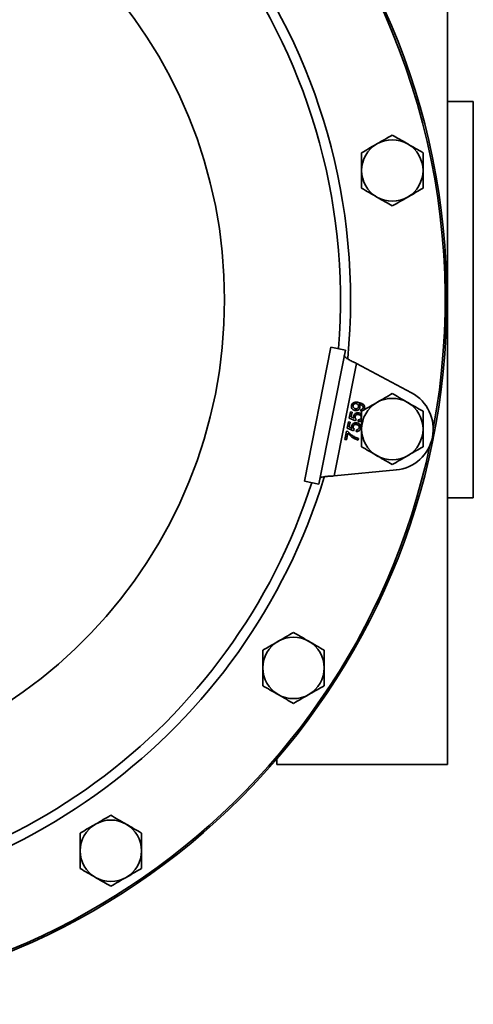
# Model space of a CAD drawing. Units: inches. Extents: x 0.5 to 33.5, y 0.5 to 21.
# Drawn here: x 12.5 to 13.8, y 16 to 19 of the extents above; entities that cross this region are included whole.
import ezdxf

# ---------------------------------------------------------------- set-up
doc = ezdxf.new("R2010")
doc.units = ezdxf.units.IN
doc.header["$MEASUREMENT"] = 0

msp = doc.modelspace()

# ---------------------------------------------------------------- linework, layer by layer
at = {"color": 7, "linetype": 'Continuous', "lineweight": 35}
for p, q in [((13.7696, 16.7274), (13.7696, 19.5607)), ((13.8489, 18.7482), (13.7696, 18.7482)), ((13.8489, 18.7482), (13.8489, 17.5399)), ((13.3331, 17.5908), (13.4144, 17.9995)), ((13.3769, 17.5821), (13.4582, 17.9908)), ((13.4144, 17.9995), (13.4582, 17.9908)), ((13.4243, 17.6068), (13.4926, 17.9498)), ((13.6606, 17.8601), (13.4926, 17.9498)), ((13.5045, 17.8041), (13.505, 17.8092)), ((13.4697, 17.7835), (13.4735, 17.8023)), ((13.4893, 17.7754), (13.4697, 17.7835)), ((13.4735, 17.8023), (13.4786, 17.8013)), ((13.4786, 17.8013), (13.4757, 17.7866)), ((13.4757, 17.7866), (13.4855, 17.7826)), ((13.4908, 17.7803), (13.4893, 17.7754)), ((13.4973, 17.7732), (13.4978, 17.7784)), ((13.4637, 17.753), (13.4674, 17.7718)), ((13.4832, 17.7448), (13.4637, 17.753)), ((13.4674, 17.7718), (13.4725, 17.7708)), ((13.4725, 17.7708), (13.4696, 17.7561)), ((13.4696, 17.7561), (13.4795, 17.752)), ((13.4847, 17.7498), (13.4832, 17.7448)), ((13.4912, 17.7427), (13.4918, 17.7479)), ((13.4041, 17.7182), (13.404, 17.7182)), ((13.406, 17.7275), (13.4059, 17.7276)), ((13.4567, 17.7179), (13.4618, 17.7433)), ((13.4618, 17.7169), (13.4567, 17.7179)), ((13.4618, 17.7433), (13.4659, 17.7425)), ((13.4658, 17.7372), (13.4618, 17.7169)), ((13.4981, 17.7213), (13.4971, 17.7162)), ((13.3921, 17.6581), (13.3921, 17.6581)), ((13.3966, 17.6805), (13.3965, 17.6805)), ((13.4243, 17.6068), (13.6139, 17.6254)), ((13.3331, 17.5908), (13.3769, 17.5821)), ((13.7696, 17.5399), (13.8489, 17.5399)), ((13.2496, 16.7444), (13.2496, 16.7274)), ((13.2496, 16.7274), (13.7696, 16.7274))]:
    msp.add_line(p, q, dxfattribs=at)
msp.add_circle((11.6196, 18.1441), 2.1484, dxfattribs=at)
for centre, radius, start, end in [((11.6196, 18.1441), 2.1433, 349.4458, 90), ((11.6196, 18.1441), 1.8544, 354.4579, 163.0511), ((11.6196, 18.1441), 1.8235, 355.3104, 162.1896), ((11.6196, 18.1441), 1.47, 185.0594, 174.9406), ((13.6016, 18.5383), 0.0937, 120, 180), ((13.6016, 18.5383), 0.0937, 60, 120), ((13.6016, 18.5383), 0.0937, 0, 60), ((11.6196, 18.1441), 2.1433, 169.4458, 348.0542), ((13.6016, 18.5383), 0.0937, 180, 240), ((13.6016, 18.5383), 0.0937, 300, 0), ((13.6016, 18.5383), 0.0937, 240, 300), ((13.6016, 17.7498), 0.0937, 60, 120), ((13.6016, 17.7498), 0.125, 275.6126, 61.8874), ((13.6016, 17.7498), 0.0937, 120, 180), ((13.6016, 17.7498), 0.0937, 0, 60), ((13.6016, 17.7498), 0.0937, 180, 240), ((13.6016, 17.7498), 0.0937, 300, 0), ((13.6016, 17.7498), 0.0937, 240, 300), ((11.6196, 18.1441), 1.8544, 270, 343.046), ((11.6196, 18.1441), 1.8235, 270, 342.1896), ((13.2999, 17.0214), 0.0937, 60, 120), ((13.2999, 17.0214), 0.0937, 120, 180), ((13.2999, 17.0214), 0.0937, 0, 60), ((13.2999, 17.0214), 0.0937, 180, 240), ((13.2999, 17.0214), 0.0937, 300, 0), ((13.2999, 17.0214), 0.0937, 240, 300), ((12.7424, 16.4638), 0.0937, 120, 180), ((12.7424, 16.4638), 0.0937, 60, 120), ((12.7424, 16.4638), 0.0937, 0, 60), ((12.7424, 16.4638), 0.0937, 180, 240), ((12.7424, 16.4638), 0.0937, 300, 0), ((12.7424, 16.4638), 0.0937, 240, 300)]:
    msp.add_arc(centre, radius, start, end, dxfattribs=at)
for points, knots in [([(13.6016, 18.6465), (13.594, 18.6421), (13.5787, 18.6332), (13.5628, 18.6241), (13.5548, 18.6194)], [0, 0, 0, 0, 0.495458, 1, 1, 1, 1]), ([(13.6485, 18.6194), (13.6474, 18.6201), (13.6316, 18.6292), (13.6161, 18.6382), (13.6016, 18.6465)], [0, 0, 0, 0, 0.070219, 1, 1, 1, 1]), ([(13.5548, 18.6194), (13.5537, 18.6188), (13.5379, 18.6097), (13.5224, 18.6007), (13.508, 18.5924)], [0, 0, 0, 0, 0.070219, 1, 1, 1, 1]), ([(13.6953, 18.5924), (13.6877, 18.5968), (13.6724, 18.6057), (13.6565, 18.6148), (13.6485, 18.6194)], [0, 0, 0, 0, 0.495458, 1, 1, 1, 1]), ([(13.508, 18.5924), (13.508, 18.5788), (13.508, 18.561), (13.508, 18.5427), (13.508, 18.5383)], [0, 0, 0, 0, 0.763373, 1, 1, 1, 1]), ([(13.6953, 18.5383), (13.6953, 18.5427), (13.6953, 18.561), (13.6953, 18.5788), (13.6953, 18.5924)], [0, 0, 0, 0, 0.236627, 1, 1, 1, 1]), ([(13.508, 18.5383), (13.508, 18.524), (13.508, 18.5057), (13.508, 18.4881), (13.508, 18.4842)], [0, 0, 0, 0, 0.782921, 1, 1, 1, 1]), ([(13.6953, 18.4842), (13.6953, 18.4881), (13.6953, 18.5057), (13.6953, 18.524), (13.6953, 18.5383)], [0, 0, 0, 0, 0.217079, 1, 1, 1, 1]), ([(13.508, 18.4842), (13.5156, 18.4799), (13.5309, 18.471), (13.5468, 18.4618), (13.5548, 18.4572)], [0, 0, 0, 0, 0.495458, 1, 1, 1, 1]), ([(13.6485, 18.4572), (13.6496, 18.4578), (13.6654, 18.467), (13.6809, 18.4759), (13.6953, 18.4842)], [0, 0, 0, 0, 0.070219, 1, 1, 1, 1]), ([(13.5548, 18.4572), (13.5559, 18.4566), (13.5717, 18.4474), (13.5872, 18.4385), (13.6016, 18.4302)], [0, 0, 0, 0, 0.070219, 1, 1, 1, 1]), ([(13.6016, 18.4302), (13.6093, 18.4346), (13.6246, 18.4434), (13.6405, 18.4526), (13.6485, 18.4572)], [0, 0, 0, 0, 0.495458, 1, 1, 1, 1]), ([(13.4926, 17.9498), (13.4881, 17.952), (13.4791, 17.9563), (13.4672, 17.9625), (13.4587, 17.968), (13.455, 17.9719), (13.455, 17.9738), (13.455, 17.9744)], [0, 0, 0, 0, 0.221746, 0.443493, 0.665187, 0.886881, 1, 1, 1, 1]), ([(13.6016, 17.858), (13.594, 17.8536), (13.5787, 17.8447), (13.5628, 17.8356), (13.5548, 17.831)], [0, 0, 0, 0, 0.495458, 1, 1, 1, 1]), ([(13.6485, 17.831), (13.6474, 17.8316), (13.6316, 17.8407), (13.6161, 17.8497), (13.6016, 17.858)], [0, 0, 0, 0, 0.070219, 1, 1, 1, 1]), ([(13.4876, 17.8069), (13.4857, 17.8074), (13.482, 17.8085), (13.4782, 17.8125), (13.4763, 17.8171), (13.4767, 17.8202), (13.4768, 17.8217)], [0, 0, 0, 0, 0.280325, 0.559593, 0.779672, 1, 1, 1, 1]), ([(13.4768, 17.8217), (13.4776, 17.8238), (13.4791, 17.828), (13.4872, 17.833), (13.494, 17.8319), (13.4985, 17.8312)], [0, 0, 0, 0, 0.24993, 0.499871, 1, 1, 1, 1]), ([(13.4816, 17.8215), (13.4815, 17.8203), (13.4813, 17.8177), (13.4833, 17.8146), (13.486, 17.8127), (13.4879, 17.8122), (13.4888, 17.8119)], [0, 0, 0, 0, 0.279251, 0.55862, 0.779109, 1, 1, 1, 1]), ([(13.4915, 17.8273), (13.4903, 17.8274), (13.4879, 17.8277), (13.4846, 17.8265), (13.4823, 17.8243), (13.4818, 17.8225), (13.4816, 17.8215)], [0, 0, 0, 0, 0.280637, 0.560009, 0.779799, 1, 1, 1, 1]), ([(13.5026, 17.8156), (13.502, 17.8139), (13.5008, 17.8104), (13.4964, 17.8074), (13.4918, 17.8063), (13.489, 17.8067), (13.4876, 17.8069)], [0, 0, 0, 0, 0.2790458, 0.5585539, 0.7790393, 1, 1, 1, 1]), ([(13.4888, 17.8119), (13.49, 17.8118), (13.4924, 17.8115), (13.4955, 17.813), (13.4976, 17.8154), (13.4981, 17.8172), (13.4983, 17.8181)], [0, 0, 0, 0, 0.2801875, 0.5593997, 0.7793968, 1, 1, 1, 1]), ([(13.4983, 17.8181), (13.4984, 17.8193), (13.4986, 17.8217), (13.4968, 17.8248), (13.4943, 17.8265), (13.4924, 17.827), (13.4915, 17.8273)], [0, 0, 0, 0, 0.279527, 0.558695, 0.779028, 1, 1, 1, 1]), ([(13.4985, 17.8312), (13.5033, 17.83), (13.5094, 17.8286), (13.5147, 17.8235), (13.5165, 17.8202), (13.5173, 17.8166), (13.517, 17.8142), (13.5169, 17.813)], [0, 0, 0, 0, 0.498581, 0.624014, 0.749327, 0.874611, 1, 1, 1, 1]), ([(13.4992, 17.8257), (13.5005, 17.8241), (13.5029, 17.8211), (13.5027, 17.8173), (13.5026, 17.8156)], [0, 0, 0, 0, 0.559107, 1, 1, 1, 1]), ([(13.5002, 17.8256), (13.5, 17.8256), (13.4997, 17.8256), (13.4993, 17.8257), (13.4992, 17.8257)], [0, 0, 0, 0, 0.559998, 1, 1, 1, 1]), ([(13.5123, 17.8142), (13.5124, 17.8149), (13.5126, 17.8165), (13.512, 17.8188), (13.5107, 17.8208), (13.5069, 17.8236), (13.5032, 17.8247), (13.5002, 17.8256)], [0, 0, 0, 0, 0.1252073, 0.25031, 0.3753386, 0.5006201, 1, 1, 1, 1]), ([(13.505, 17.8092), (13.5059, 17.8093), (13.5077, 17.8093), (13.5102, 17.8102), (13.5118, 17.8121), (13.5121, 17.8135), (13.5123, 17.8142)], [0, 0, 0, 0, 0.280728, 0.55981, 0.779704, 1, 1, 1, 1]), ([(13.5548, 17.831), (13.5537, 17.8303), (13.5379, 17.8212), (13.5224, 17.8122), (13.508, 17.8039)], [0, 0, 0, 0, 0.070219, 1, 1, 1, 1]), ([(13.6953, 17.8039), (13.6877, 17.8083), (13.6724, 17.8172), (13.6565, 17.8263), (13.6485, 17.831)], [0, 0, 0, 0, 0.495458, 1, 1, 1, 1]), ([(13.4855, 17.7826), (13.4849, 17.7839), (13.4839, 17.7864), (13.4842, 17.789), (13.4843, 17.7902)], [0, 0, 0, 0, 0.559939, 1, 1, 1, 1]), ([(13.4843, 17.7902), (13.4849, 17.7919), (13.4861, 17.7955), (13.4905, 17.7986), (13.4951, 17.7998), (13.498, 17.7994), (13.4995, 17.7992)], [0, 0, 0, 0, 0.27917, 0.558797, 0.779169, 1, 1, 1, 1]), ([(13.4886, 17.7878), (13.4885, 17.7871), (13.4883, 17.7856), (13.4888, 17.7828), (13.49, 17.7813), (13.4908, 17.7803)], [0, 0, 0, 0, 0.280925, 0.561161, 1, 1, 1, 1]), ([(13.4987, 17.7941), (13.4975, 17.7943), (13.495, 17.7946), (13.4915, 17.7933), (13.4894, 17.7907), (13.4888, 17.7888), (13.4886, 17.7878)], [0, 0, 0, 0, 0.280653, 0.559595, 0.77929, 1, 1, 1, 1]), ([(13.508, 17.7774), (13.5072, 17.7764), (13.5054, 17.7745), (13.5015, 17.7731), (13.4987, 17.7732), (13.4973, 17.7732)], [0, 0, 0, 0, 0.310377, 0.6548879, 1, 1, 1, 1]), ([(13.4978, 17.7784), (13.4989, 17.7784), (13.501, 17.7784), (13.5039, 17.7796), (13.5057, 17.7818), (13.5062, 17.7835), (13.5064, 17.7843)], [0, 0, 0, 0, 0.280714, 0.559926, 0.779622, 1, 1, 1, 1]), ([(13.5064, 17.7843), (13.5065, 17.7856), (13.5068, 17.7883), (13.5046, 17.7915), (13.5017, 17.7933), (13.4997, 17.7938), (13.4987, 17.7941)], [0, 0, 0, 0, 0.279539, 0.558252, 0.778884, 1, 1, 1, 1]), ([(13.4995, 17.7992), (13.5013, 17.7987), (13.5046, 17.7978), (13.5071, 17.7954), (13.5081, 17.7944)], [0, 0, 0, 0, 0.559726, 1, 1, 1, 1]), ([(13.508, 17.8039), (13.508, 17.7903), (13.508, 17.7725), (13.508, 17.7542), (13.508, 17.7498)], [0, 0, 0, 0, 0.763373, 1, 1, 1, 1]), ([(13.6953, 17.7498), (13.6953, 17.7542), (13.6953, 17.7725), (13.6953, 17.7903), (13.6953, 17.8039)], [0, 0, 0, 0, 0.236627, 1, 1, 1, 1]), ([(13.4795, 17.752), (13.4789, 17.7534), (13.4778, 17.7559), (13.4781, 17.7585), (13.4782, 17.7596)], [0, 0, 0, 0, 0.559939, 1, 1, 1, 1]), ([(13.4782, 17.7596), (13.4788, 17.7614), (13.48, 17.7649), (13.4844, 17.7681), (13.4891, 17.7693), (13.4919, 17.7689), (13.4934, 17.7687)], [0, 0, 0, 0, 0.27917, 0.558797, 0.779169, 1, 1, 1, 1]), ([(13.4825, 17.7573), (13.4824, 17.7566), (13.4822, 17.7551), (13.4827, 17.7523), (13.484, 17.7508), (13.4847, 17.7498)], [0, 0, 0, 0, 0.280925, 0.561161, 1, 1, 1, 1]), ([(13.4927, 17.7636), (13.4914, 17.7637), (13.4889, 17.7641), (13.4854, 17.7628), (13.4833, 17.7602), (13.4828, 17.7583), (13.4825, 17.7573)], [0, 0, 0, 0, 0.280653, 0.559595, 0.77929, 1, 1, 1, 1]), ([(13.5049, 17.7528), (13.5044, 17.7511), (13.5034, 17.7477), (13.4997, 17.7442), (13.4954, 17.7426), (13.4926, 17.7427), (13.4912, 17.7427)], [0, 0, 0, 0, 0.28007, 0.559249, 0.779432, 1, 1, 1, 1]), ([(13.4918, 17.7479), (13.4928, 17.7479), (13.495, 17.7479), (13.4978, 17.7491), (13.4997, 17.7513), (13.5001, 17.7529), (13.5003, 17.7538)], [0, 0, 0, 0, 0.280714, 0.559926, 0.779622, 1, 1, 1, 1]), ([(13.5003, 17.7538), (13.5004, 17.7551), (13.5007, 17.7577), (13.4985, 17.761), (13.4957, 17.7628), (13.4937, 17.7633), (13.4927, 17.7636)], [0, 0, 0, 0, 0.279539, 0.558252, 0.778884, 1, 1, 1, 1]), ([(13.4934, 17.7687), (13.4952, 17.7682), (13.4986, 17.7673), (13.501, 17.7649), (13.5021, 17.7638)], [0, 0, 0, 0, 0.559726, 1, 1, 1, 1]), ([(13.5021, 17.7638), (13.5033, 17.762), (13.5056, 17.7586), (13.5051, 17.7546), (13.5049, 17.7528)], [0, 0, 0, 0, 0.558485, 1, 1, 1, 1]), ([(13.508, 17.7498), (13.508, 17.7355), (13.508, 17.7172), (13.508, 17.6996), (13.508, 17.6958)], [0, 0, 0, 0, 0.782921, 1, 1, 1, 1]), ([(13.6953, 17.6958), (13.6953, 17.6996), (13.6953, 17.7172), (13.6953, 17.7355), (13.6953, 17.7498)], [0, 0, 0, 0, 0.217079, 1, 1, 1, 1]), ([(13.4971, 17.7162), (13.4903, 17.7187), (13.4782, 17.7233), (13.4696, 17.733), (13.4658, 17.7372)], [0, 0, 0, 0, 0.559319, 1, 1, 1, 1]), ([(13.4659, 17.7425), (13.4695, 17.7386), (13.4759, 17.7318), (13.4841, 17.7272), (13.4877, 17.7252)], [0, 0, 0, 0, 0.559645, 1, 1, 1, 1]), ([(13.4877, 17.7252), (13.4895, 17.7243), (13.4929, 17.7227), (13.4965, 17.7217), (13.4981, 17.7213)], [0, 0, 0, 0, 0.5599104, 1, 1, 1, 1]), ([(13.508, 17.6958), (13.5156, 17.6914), (13.5309, 17.6825), (13.5468, 17.6733), (13.5548, 17.6687)], [0, 0, 0, 0, 0.495458, 1, 1, 1, 1]), ([(13.6485, 17.6687), (13.6496, 17.6694), (13.6654, 17.6785), (13.6809, 17.6874), (13.6953, 17.6958)], [0, 0, 0, 0, 0.070219, 1, 1, 1, 1]), ([(13.5548, 17.6687), (13.5559, 17.6681), (13.5717, 17.6589), (13.5872, 17.65), (13.6016, 17.6417)], [0, 0, 0, 0, 0.070219, 1, 1, 1, 1]), ([(13.6016, 17.6417), (13.6093, 17.6461), (13.6246, 17.6549), (13.6405, 17.6641), (13.6485, 17.6687)], [0, 0, 0, 0, 0.495458, 1, 1, 1, 1]), ([(13.3802, 17.5985), (13.3809, 17.5996), (13.3824, 17.6018), (13.3906, 17.604), (13.4023, 17.6055), (13.4143, 17.6063), (13.4218, 17.6067), (13.4243, 17.6068)], [0, 0, 0, 0, 0.221746, 0.443493, 0.665187, 0.886881, 1, 1, 1, 1]), ([(13.2999, 17.1295), (13.2923, 17.1251), (13.2769, 17.1163), (13.2611, 17.1071), (13.2531, 17.1025)], [0, 0, 0, 0, 0.495458, 1, 1, 1, 1]), ([(13.3467, 17.1025), (13.3456, 17.1031), (13.3298, 17.1123), (13.3143, 17.1212), (13.2999, 17.1295)], [0, 0, 0, 0, 0.070219, 1, 1, 1, 1]), ([(13.2531, 17.1025), (13.252, 17.1018), (13.2361, 17.0927), (13.2207, 17.0838), (13.2062, 17.0754)], [0, 0, 0, 0, 0.070219, 1, 1, 1, 1]), ([(13.3936, 17.0754), (13.386, 17.0798), (13.3706, 17.0887), (13.3547, 17.0979), (13.3467, 17.1025)], [0, 0, 0, 0, 0.495458, 1, 1, 1, 1]), ([(13.2062, 17.0754), (13.2062, 17.0618), (13.2062, 17.044), (13.2062, 17.0257), (13.2062, 17.0214)], [0, 0, 0, 0, 0.763373, 1, 1, 1, 1]), ([(13.3936, 17.0214), (13.3936, 17.0257), (13.3936, 17.044), (13.3936, 17.0618), (13.3936, 17.0754)], [0, 0, 0, 0, 0.236627, 1, 1, 1, 1]), ([(13.2062, 17.0214), (13.2062, 17.007), (13.2062, 16.9887), (13.2062, 16.9711), (13.2062, 16.9673)], [0, 0, 0, 0, 0.782921, 1, 1, 1, 1]), ([(13.3936, 16.9673), (13.3936, 16.9711), (13.3936, 16.9887), (13.3936, 17.007), (13.3936, 17.0214)], [0, 0, 0, 0, 0.217079, 1, 1, 1, 1]), ([(13.2062, 16.9673), (13.2138, 16.9629), (13.2292, 16.954), (13.2451, 16.9449), (13.2531, 16.9402)], [0, 0, 0, 0, 0.495458, 1, 1, 1, 1]), ([(13.3467, 16.9402), (13.3479, 16.9409), (13.3637, 16.95), (13.3792, 16.959), (13.3936, 16.9673)], [0, 0, 0, 0, 0.070219, 1, 1, 1, 1]), ([(13.2531, 16.9402), (13.2542, 16.9396), (13.27, 16.9305), (13.2855, 16.9215), (13.2999, 16.9132)], [0, 0, 0, 0, 0.070219, 1, 1, 1, 1]), ([(13.2999, 16.9132), (13.3075, 16.9176), (13.3229, 16.9265), (13.3387, 16.9356), (13.3467, 16.9402)], [0, 0, 0, 0, 0.495458, 1, 1, 1, 1]), ([(12.6955, 16.5449), (12.6944, 16.5443), (12.6786, 16.5352), (12.6631, 16.5262), (12.6487, 16.5179)], [0, 0, 0, 0, 0.070219, 1, 1, 1, 1]), ([(12.7424, 16.572), (12.7348, 16.5676), (12.7194, 16.5587), (12.7035, 16.5496), (12.6955, 16.5449)], [0, 0, 0, 0, 0.495458, 1, 1, 1, 1]), ([(12.7892, 16.5449), (12.7881, 16.5456), (12.7723, 16.5547), (12.7568, 16.5637), (12.7424, 16.572)], [0, 0, 0, 0, 0.070219, 1, 1, 1, 1]), ([(12.836, 16.5179), (12.8284, 16.5223), (12.8131, 16.5312), (12.7972, 16.5403), (12.7892, 16.5449)], [0, 0, 0, 0, 0.495458, 1, 1, 1, 1]), ([(12.6487, 16.5179), (12.6487, 16.5043), (12.6487, 16.4864), (12.6487, 16.4681), (12.6487, 16.4638)], [0, 0, 0, 0, 0.763373, 1, 1, 1, 1]), ([(12.836, 16.4638), (12.836, 16.4681), (12.836, 16.4864), (12.836, 16.5043), (12.836, 16.5179)], [0, 0, 0, 0, 0.236627, 1, 1, 1, 1]), ([(12.6487, 16.4638), (12.6487, 16.4495), (12.6487, 16.4312), (12.6487, 16.4136), (12.6487, 16.4097)], [0, 0, 0, 0, 0.782921, 1, 1, 1, 1]), ([(12.836, 16.4097), (12.836, 16.4136), (12.836, 16.4312), (12.836, 16.4495), (12.836, 16.4638)], [0, 0, 0, 0, 0.217079, 1, 1, 1, 1]), ([(12.6487, 16.4097), (12.6563, 16.4053), (12.6717, 16.3965), (12.6875, 16.3873), (12.6955, 16.3827)], [0, 0, 0, 0, 0.495458, 1, 1, 1, 1]), ([(12.7892, 16.3827), (12.7903, 16.3833), (12.8061, 16.3925), (12.8216, 16.4014), (12.836, 16.4097)], [0, 0, 0, 0, 0.070219, 1, 1, 1, 1]), ([(12.6955, 16.3827), (12.6966, 16.3821), (12.7125, 16.3729), (12.728, 16.364), (12.7424, 16.3557)], [0, 0, 0, 0, 0.070219, 1, 1, 1, 1]), ([(12.7424, 16.3557), (12.75, 16.3601), (12.7653, 16.3689), (12.7812, 16.3781), (12.7892, 16.3827)], [0, 0, 0, 0, 0.495458, 1, 1, 1, 1])]:
    msp.add_open_spline(points, degree=3, knots=knots, dxfattribs=at)

doc.saveas('drawing.dxf')
